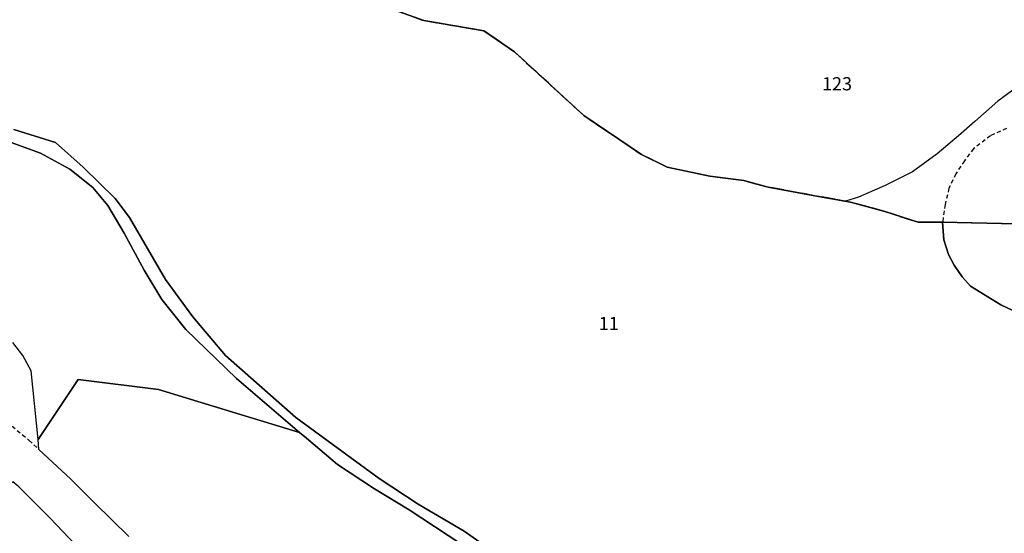
# Model space of a CAD drawing. Units: metres. Extents: x 1033473 to 1039290, y 6305223 to 6309675.
# Drawn here: x 1036332 to 1036481, y 6307014 to 6307092 of the extents above; entities that cross this region are included whole.
import ezdxf
from ezdxf.enums import TextEntityAlignment as Align

# ---------------------------------------------------------------- set-up
doc = ezdxf.new("R2010")
doc.units = ezdxf.units.M
doc.linetypes.add('TOPO1', pattern=[1, 0.6, -0.4])
doc.linetypes.add('TOPO2', pattern=[2.4, 2, -0.4])
for name, color, linetype in [('ig_cad_detail_lineaire', 252, 'TOPO1'), ('ig_cad_lieudit', 7, 'ByLayer'), ('ig_cad_parcel', 3, 'CONTINUOUS'), ('ig_cad_parcel_num', 3, 'CONTINUOUS'), ('ig_cad_section', 20, 'TOPO2')]:
    doc.layers.add(name, color=color, linetype=linetype)
doc.styles.add('Times New Roman', font='times.ttf')

msp = doc.modelspace()

# ---------------------------------------------------------------- linework, layer by layer
at = {"layer": 'ig_cad_detail_lineaire'}
for points in [[(1036481.38, 6307075.47), (1036478.97, 6307074.36), (1036476.4, 6307072.4), (1036475.02, 6307070.57), (1036473.72, 6307068.59), (1036472.69, 6307066.4), (1036472.1, 6307063.96), (1036471.72, 6307061.26)], [(1036294.42, 6307048.55), (1036294.71, 6307048.52), (1036296.4, 6307048.13), (1036298.84, 6307047.72), (1036301.13, 6307047.11), (1036305.08, 6307045.98), (1036307.32, 6307045.03), (1036309.63, 6307043.85), (1036312.63, 6307042.13), (1036320.51, 6307037.81), (1036324.95, 6307034.94), (1036329.35, 6307031.69), (1036333.45, 6307028.24), (1036334.92, 6307026.86)]]:
    msp.add_lwpolyline(points, dxfattribs=at)
at = {"layer": 'ig_cad_lieudit'}
for points in [[(1036482.84, 6307061.03), (1036471.72, 6307061.26), (1036468.03, 6307061.25), (1036462.97, 6307062.9), (1036457.77, 6307064.32), (1036452.39, 6307065.28), (1036445.33, 6307066.59), (1036441.64, 6307067.56), (1036436.48, 6307068.24), (1036430.05, 6307069.58), (1036426.15, 6307071.5), (1036417.39, 6307077.42), (1036406.94, 6307087.04), (1036402.28, 6307090.25), (1036393.18, 6307091.78), (1036380.98, 6307096.18), (1036374.21, 6307100.16), (1036365.1, 6307105.13), (1036357, 6307107.44), (1036338.82, 6307110.72), (1036321.31, 6307114.16)], [(1036391.08, 6307092.54), (1036393.18, 6307091.78), (1036402.28, 6307090.25), (1036406.94, 6307087.04), (1036417.39, 6307077.42), (1036426.15, 6307071.5), (1036430.05, 6307069.58), (1036436.48, 6307068.24), (1036441.64, 6307067.56), (1036445.33, 6307066.59), (1036452.39, 6307065.28), (1036457.05, 6307064.45), (1036457.77, 6307064.32), (1036462.97, 6307062.9), (1036468.03, 6307061.25), (1036471.72, 6307061.26), (1036482.84, 6307061.03)], [(1036331.12, 6307075.31), (1036337.46, 6307073.35), (1036341.62, 6307069.61), (1036346.49, 6307064.87), (1036348.66, 6307061.98), (1036354.1, 6307052.6), (1036358.21, 6307046.96), (1036363.16, 6307041.11), (1036373.82, 6307031.72), (1036386.42, 6307022.49), (1036392.36, 6307018.56), (1036399.31, 6307014.49), (1036405.4, 6307010.2)], [(1036398.79, 6307012.56), (1036390.95, 6307017.71), (1036385.71, 6307020.88), (1036380.13, 6307024.6), (1036375.41, 6307028.57), (1036374.39, 6307029.45), (1036364.84, 6307037.63), (1036357.17, 6307045.02), (1036353.52, 6307049.59), (1036350.84, 6307054.02), (1036347.85, 6307059.62), (1036345.34, 6307063.79), (1036343.1, 6307066.51), (1036339.61, 6307069.28), (1036335.17, 6307071.7), (1036330.7, 6307073.32)]]:
    msp.add_lwpolyline(points, dxfattribs=at)
at = {"layer": 'ig_cad_parcel'}
for points in [[(1036380.98, 6307096.18), (1036393.18, 6307091.78), (1036402.28, 6307090.25), (1036406.94, 6307087.04), (1036417.39, 6307077.42), (1036426.15, 6307071.5), (1036430.05, 6307069.58), (1036436.48, 6307068.24), (1036441.64, 6307067.56), (1036445.33, 6307066.59), (1036452.39, 6307065.28), (1036457.77, 6307064.32), (1036462.97, 6307062.9), (1036468.03, 6307061.25), (1036471.72, 6307061.26), (1036471.9, 6307058.58), (1036472.6, 6307056.36), (1036473.49, 6307054.74), (1036474.7, 6307052.98), (1036475.95, 6307051.6), (1036480.55, 6307048.74), (1036486.75, 6307045.84)], [(1036482.37, 6307081.25), (1036480.11, 6307079.58), (1036476.61, 6307076.52), (1036474.11, 6307074.33), (1036470.91, 6307071.63), (1036467.19, 6307068.87), (1036463.03, 6307066.84), (1036458.97, 6307065.07), (1036457.05, 6307064.45), (1036452.39, 6307065.28), (1036445.33, 6307066.59), (1036441.64, 6307067.56), (1036436.48, 6307068.24), (1036430.05, 6307069.58), (1036426.15, 6307071.5), (1036417.39, 6307077.42), (1036406.94, 6307087.04), (1036402.28, 6307090.25), (1036393.18, 6307091.78), (1036391.08, 6307092.54)], [(1036405.4, 6307010.2), (1036399.31, 6307014.49), (1036392.36, 6307018.56), (1036386.42, 6307022.49), (1036373.82, 6307031.72), (1036363.16, 6307041.11), (1036358.21, 6307046.96), (1036354.1, 6307052.6), (1036348.66, 6307061.98), (1036346.49, 6307064.87), (1036341.62, 6307069.61), (1036337.46, 6307073.35), (1036331.12, 6307075.31)], [(1036330.7, 6307073.32), (1036335.17, 6307071.7), (1036339.61, 6307069.28), (1036343.1, 6307066.51), (1036345.34, 6307063.79), (1036347.85, 6307059.62), (1036350.84, 6307054.02), (1036353.52, 6307049.59), (1036357.17, 6307045.02), (1036364.84, 6307037.63), (1036374.39, 6307029.45), (1036353.03, 6307035.96), (1036340.87, 6307037.46), (1036334.82, 6307028.35), (1036333.77, 6307038.76), (1036332.49, 6307041.1), (1036331, 6307043.08)], [(1036486.75, 6307045.84), (1036480.55, 6307048.74), (1036475.95, 6307051.6), (1036474.7, 6307052.98), (1036473.49, 6307054.74), (1036472.6, 6307056.36), (1036471.9, 6307058.58), (1036471.72, 6307061.26), (1036482.84, 6307061.03)], [(1036348.53, 6307013.71), (1036343.36, 6307018.81), (1036339.78, 6307022.36), (1036334.92, 6307026.86), (1036334.82, 6307028.35), (1036340.87, 6307037.46), (1036353.03, 6307035.96), (1036374.39, 6307029.45), (1036375.41, 6307028.57), (1036380.13, 6307024.6), (1036385.71, 6307020.88), (1036390.95, 6307017.71), (1036398.79, 6307012.56)]]:
    msp.add_lwpolyline(points, dxfattribs=at)
msp.add_lwpolyline([(1036331, 6307021.97), (1036328.06, 6307018.98), (1036322.56, 6307013.83), (1036315.43, 6307004.31), (1036317.08, 6306996.66), (1036317.27, 6306995.79), (1036323.07, 6306994.41), (1036329.69, 6306992.55), (1036346.47, 6306988.12), (1036352.08, 6306986.76), (1036359.39, 6306984.93), (1036366.76, 6306983.44), (1036370.62, 6306983.38), (1036374.98, 6306983.63), (1036371.04, 6306986.14), (1036364.87, 6306990.34), (1036360.56, 6306993.76), (1036355.82, 6306997.89), (1036350.78, 6307002.85), (1036344.95, 6307008.36), (1036340.47, 6307012.43), (1036336.59, 6307016.53), (1036331.86, 6307021.2)], close=True, dxfattribs=at)
at = {"layer": 'ig_cad_section'}
for points in [[(1036482.84, 6307061.03), (1036471.72, 6307061.26), (1036468.03, 6307061.25), (1036462.97, 6307062.9), (1036457.77, 6307064.32), (1036452.39, 6307065.28), (1036445.33, 6307066.59), (1036441.64, 6307067.56), (1036436.48, 6307068.24), (1036430.05, 6307069.58), (1036426.15, 6307071.5), (1036417.39, 6307077.42), (1036406.94, 6307087.04), (1036402.28, 6307090.25), (1036393.18, 6307091.78), (1036380.98, 6307096.18), (1036374.21, 6307100.16), (1036365.1, 6307105.13), (1036357, 6307107.44), (1036338.82, 6307110.72), (1036321.31, 6307114.16)], [(1036391.08, 6307092.54), (1036393.18, 6307091.78), (1036402.28, 6307090.25), (1036406.94, 6307087.04), (1036417.39, 6307077.42), (1036426.15, 6307071.5), (1036430.05, 6307069.58), (1036436.48, 6307068.24), (1036441.64, 6307067.56), (1036445.33, 6307066.59), (1036452.39, 6307065.28), (1036457.05, 6307064.45), (1036457.77, 6307064.32), (1036462.97, 6307062.9), (1036468.03, 6307061.25), (1036471.72, 6307061.26), (1036482.84, 6307061.03)]]:
    msp.add_lwpolyline(points, dxfattribs=at)

# ---------------------------------------------------------------- texts
at = {"layer": 'ig_cad_parcel_num', "style": 'Times New Roman'}
for s, p in [('123', (1036453.47, 6307080.6)), ('11', (1036419.67, 6307044.31))]:
    msp.add_text(s, height=2, dxfattribs=at).set_placement(p, align=Align.BOTTOM_LEFT)

doc.saveas('drawing.dxf')
